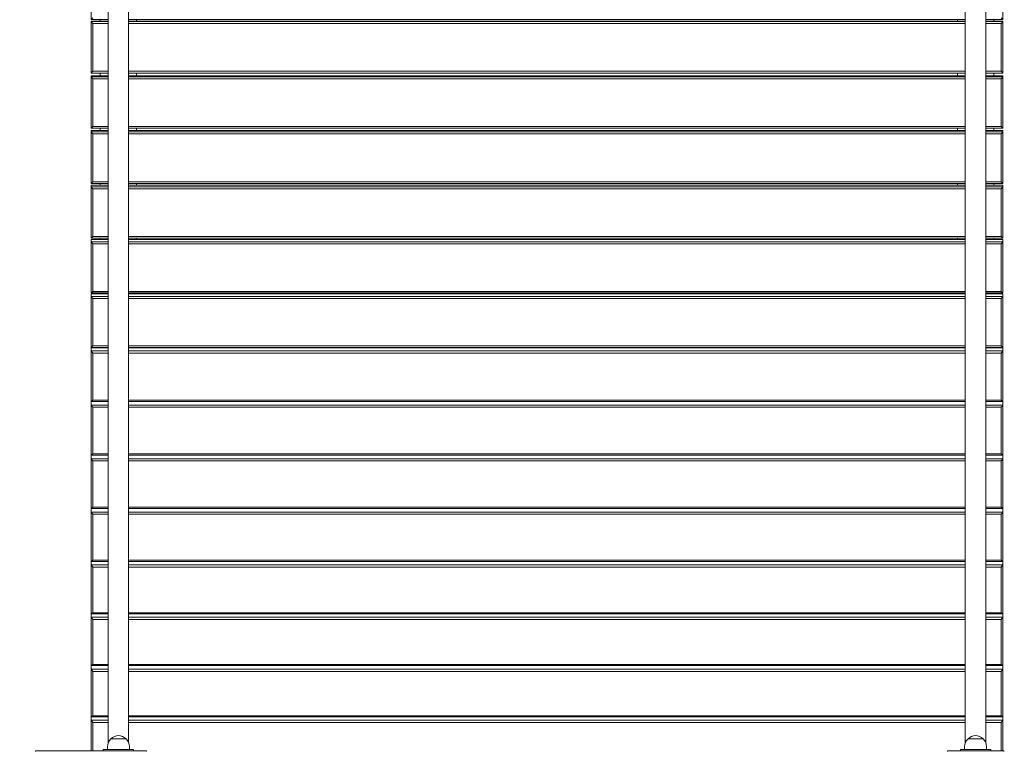
# Model space of a CAD drawing. Units: millimetres. Extents: x 54728 to 56221, y -16548 to -14216.
# Drawn here: x 55459 to 55621, y -15078 to -14958 of the extents above; entities that cross this region are included whole.
import ezdxf

# ---------------------------------------------------------------- set-up
doc = ezdxf.new("R2010")
doc.units = ezdxf.units.MM
doc.styles.add('arialN', font='ARIALN.TTF')
doc.dimstyles.new('100 strzałki', dxfattribs={"dimtxt": 20, "dimasz": 22, "dimexe": 15, "dimexo": 15, "dimgap": 5, "dimtad": 1, "dimdec": 0, "dimtxsty": 'arialN', "dimcen": 0, "dimse1": 1, "dimse2": 1, "dimclrd": 5, "dimclre": 5, "dimclrt": 256, "dimadec": 0, "dimazin": 0, "dimtfac": 1, "dimtdec": 0, "dimtmove": 0, "dimatfit": 0, "dimfxl": 1, "dimarcsym": 0})

# ---------------------------------------------------------------- blocks, each defined once
blk = doc.blocks.new('*D4')
at = {"lineweight": -2, "transparency": 16777216}
blk.add_line((54880.59, -14293.22), (56010.52, -14293.22), dxfattribs=at)
at = {"transparency": 16777216}
for points in [[(54880.59, -14289.55), (54880.59, -14296.88), (54858.59, -14293.22)], [(56010.52, -14289.55), (56010.52, -14296.88), (56032.52, -14293.22)]]:
    blk.add_solid(points, dxfattribs=at)
at = {"layer": 'Defpoints', "color": 0, "transparency": 16777216}
for p in [(56032.52, -14293.22), (56032.52, -14819.35), (54858.59, -15223.76)]:
    blk.add_point(p, dxfattribs=at)
at = {"transparency": 16777216, "insert": (55445.55, -14278.18), "char_height": 20, "attachment_point": 5, "style": 'arialN'}
blk.add_mtext('1174', dxfattribs=at)
blk = doc.blocks.new('*D5')
at = {"lineweight": -2, "transparency": 16777216}
blk.add_line((54749.73, -14244.12), (56156.6, -14244.12), dxfattribs=at)
at = {"transparency": 16777216}
for points in [[(54749.73, -14240.45), (54749.73, -14247.79), (54727.73, -14244.12)], [(56156.6, -14240.45), (56156.6, -14247.79), (56178.6, -14244.12)]]:
    blk.add_solid(points, dxfattribs=at)
at = {"layer": 'Defpoints', "color": 0, "transparency": 16777216}
for p in [(56178.6, -14244.12), (56178.6, -14817.55), (54727.73, -15153.26)]:
    blk.add_point(p, dxfattribs=at)
at = {"transparency": 16777216, "insert": (55448.08, -14228.91), "char_height": 20, "attachment_point": 5, "style": 'arialN'}
blk.add_mtext('1451', dxfattribs=at)
blk = doc.blocks.new('*D6')
at = {"lineweight": -2, "transparency": 16777216}
blk.add_line((56157.14, -15296.45), (56157.14, -14409.25), dxfattribs=at)
at = {"transparency": 16777216}
for points in [[(56153.47, -14409.25), (56160.8, -14409.25), (56157.14, -14387.25)], [(56153.47, -15296.45), (56160.8, -15296.45), (56157.14, -15318.45)]]:
    blk.add_solid(points, dxfattribs=at)
at = {"layer": 'Defpoints', "color": 0, "transparency": 16777216}
for p in [(55616.1, -14387.25), (56157.14, -14387.25), (55572.62, -15318.45)]:
    blk.add_point(p, dxfattribs=at)
at = {"transparency": 16777216, "insert": (56141.93, -14852.85), "char_height": 20, "attachment_point": 5, "rotation": 90, "style": 'arialN'}
blk.add_mtext('931', dxfattribs=at)
blk = doc.blocks.new('*D7')
at = {"lineweight": -2, "transparency": 16777216}
blk.add_line((56217.38, -14278.4), (56217.38, -15446.45), dxfattribs=at)
at = {"transparency": 16777216}
for points in [[(56213.72, -14278.4), (56221.05, -14278.4), (56217.38, -14256.4)], [(56213.72, -15446.45), (56221.05, -15446.45), (56217.38, -15468.45)]]:
    blk.add_solid(points, dxfattribs=at)
at = {"layer": 'Defpoints', "color": 0, "transparency": 16777216}
for p in [(55578.16, -14256.4), (55609.26, -15468.45), (56217.38, -15468.45)]:
    blk.add_point(p, dxfattribs=at)
at = {"transparency": 16777216, "insert": (56202.34, -14852.8), "char_height": 20, "attachment_point": 5, "rotation": 90, "style": 'arialN'}
blk.add_mtext('1212', dxfattribs=at)
blk = doc.blocks.new('A$C02C7352A')
at = {"lineweight": 0}
for p, q in [((612.01, 1150.32), (612.01, 1158.82)), ((762.01, 1158.82), (762.01, 1150.32)), ((612.31, 1150.62), (612.01, 1150.32)), ((614.82, 1150.32), (612.01, 1150.32)), ((612.01, 1150.09), (614.82, 1150.09)), ((612.01, 1150.09), (612.01, 1150.02)), ((614.82, 1150.02), (612.01, 1150.02)), ((612.31, 1149.71), (612.01, 1150.02)), ((612.01, 1150.02), (612.01, 1141.52)), ((613.51, 1150.32), (613.51, 1150.09)), ((755.82, 1150.32), (618.19, 1150.32)), ((618.19, 1150.09), (755.82, 1150.09)), ((755.82, 1150.02), (618.19, 1150.02)), ((619.51, 1150.32), (619.51, 1150.09)), ((754.51, 1150.32), (754.51, 1150.09)), ((762.01, 1150.32), (759.19, 1150.32)), ((759.19, 1150.09), (762.01, 1150.09)), ((762.01, 1150.02), (759.19, 1150.02)), ((760.51, 1150.32), (760.51, 1150.09)), ((761.71, 1150.62), (762.01, 1150.32)), ((761.71, 1149.71), (762.01, 1150.02)), ((762.01, 1150.09), (762.01, 1150.02)), ((762.01, 1141.52), (762.01, 1150.02)), ((612.31, 1149.71), (614.82, 1149.71)), ((612.31, 1141.82), (612.31, 1149.71)), ((618.19, 1149.71), (755.82, 1149.71)), ((759.19, 1149.71), (761.71, 1149.71)), ((761.71, 1149.71), (761.71, 1141.82)), ((612.01, 1141.52), (612.31, 1141.82)), ((612.01, 1141.52), (614.82, 1141.52)), ((612.01, 1141.08), (614.82, 1141.08)), ((612.01, 1141.08), (612.01, 1140.93)), ((614.82, 1140.93), (612.01, 1140.93)), ((612.31, 1140.61), (612.01, 1140.93)), ((612.01, 1140.93), (612.01, 1132.45)), ((614.82, 1141.82), (612.31, 1141.82)), ((612.31, 1140.61), (614.82, 1140.61)), ((612.31, 1132.73), (612.31, 1140.61)), ((613.51, 1141.52), (613.51, 1141.08)), ((755.82, 1141.82), (618.19, 1141.82)), ((618.19, 1141.52), (755.82, 1141.52)), ((618.19, 1141.08), (755.82, 1141.08)), ((755.82, 1140.93), (618.19, 1140.93)), ((618.19, 1140.61), (755.82, 1140.61)), ((619.51, 1141.52), (619.51, 1141.08)), ((754.51, 1141.52), (754.51, 1141.08)), ((761.71, 1141.82), (759.19, 1141.82)), ((759.19, 1141.52), (762.01, 1141.52)), ((759.19, 1141.08), (762.01, 1141.08)), ((762.01, 1140.93), (759.19, 1140.93)), ((759.19, 1140.61), (761.71, 1140.61)), ((760.51, 1141.52), (760.51, 1141.08)), ((761.71, 1141.82), (762.01, 1141.52)), ((761.71, 1140.61), (762.01, 1140.93)), ((761.71, 1140.61), (761.71, 1132.73)), ((762.01, 1141.08), (762.01, 1140.93)), ((762.01, 1132.45), (762.01, 1140.93)), ((612.01, 1132.45), (612.31, 1132.73)), ((612.01, 1132.45), (614.82, 1132.45)), ((614.82, 1132.73), (612.31, 1132.73)), ((613.51, 1132.45), (613.51, 1132.07)), ((755.82, 1132.73), (618.19, 1132.73)), ((618.19, 1132.45), (755.82, 1132.45)), ((619.51, 1132.45), (619.51, 1132.07)), ((754.51, 1132.45), (754.51, 1132.07)), ((761.71, 1132.73), (759.19, 1132.73)), ((759.19, 1132.45), (762.01, 1132.45)), ((760.51, 1132.45), (760.51, 1132.07)), ((761.71, 1132.73), (762.01, 1132.45)), ((612.01, 1132.07), (614.82, 1132.07)), ((612.01, 1132.07), (612.01, 1131.85)), ((614.82, 1131.85), (612.01, 1131.85)), ((612.31, 1131.53), (612.01, 1131.85)), ((612.01, 1131.85), (612.01, 1123.39)), ((612.31, 1131.53), (614.82, 1131.53)), ((612.31, 1123.66), (612.31, 1131.53)), ((618.19, 1132.07), (755.82, 1132.07)), ((755.82, 1131.85), (618.19, 1131.85)), ((618.19, 1131.53), (755.82, 1131.53)), ((759.19, 1132.07), (762.01, 1132.07)), ((762.01, 1131.85), (759.19, 1131.85)), ((759.19, 1131.53), (761.71, 1131.53)), ((761.71, 1131.53), (762.01, 1131.85)), ((761.71, 1131.53), (761.71, 1123.66)), ((762.01, 1132.07), (762.01, 1131.85)), ((762.01, 1123.39), (762.01, 1131.85)), ((612.01, 1123.39), (612.31, 1123.66)), ((612.01, 1123.39), (614.82, 1123.39)), ((612.01, 1123.09), (614.82, 1123.09)), ((612.01, 1123.09), (612.01, 1122.79)), ((614.82, 1122.79), (612.01, 1122.79)), ((612.31, 1122.46), (612.01, 1122.79)), ((612.01, 1122.79), (612.01, 1114.35)), ((614.82, 1123.66), (612.31, 1123.66)), ((612.31, 1122.46), (614.82, 1122.46)), ((612.31, 1114.62), (612.31, 1122.46)), ((613.51, 1123.39), (613.51, 1123.09)), ((755.82, 1123.66), (618.19, 1123.66)), ((618.19, 1123.39), (755.82, 1123.39)), ((618.19, 1123.09), (755.82, 1123.09)), ((755.82, 1122.79), (618.19, 1122.79)), ((618.19, 1122.46), (755.82, 1122.46)), ((619.51, 1123.39), (619.51, 1123.09)), ((754.51, 1123.39), (754.51, 1123.09)), ((761.71, 1123.66), (759.19, 1123.66)), ((759.19, 1123.39), (762.01, 1123.39)), ((759.19, 1123.09), (762.01, 1123.09)), ((762.01, 1122.79), (759.19, 1122.79)), ((759.19, 1122.46), (761.71, 1122.46)), ((760.51, 1123.39), (760.51, 1123.09)), ((761.71, 1123.66), (762.01, 1123.39)), ((761.71, 1122.46), (762.01, 1122.79)), ((761.71, 1122.46), (761.71, 1114.62)), ((762.01, 1123.09), (762.01, 1122.79)), ((762.01, 1114.35), (762.01, 1122.79)), ((612.01, 1114.35), (612.31, 1114.62)), ((612.01, 1114.35), (614.82, 1114.35)), ((614.82, 1114.62), (612.31, 1114.62)), ((613.51, 1114.35), (613.51, 1114.13)), ((755.82, 1114.62), (618.19, 1114.62)), ((618.19, 1114.35), (755.82, 1114.35)), ((619.51, 1114.35), (619.51, 1114.13)), ((754.51, 1114.35), (754.51, 1114.13)), ((761.71, 1114.62), (759.19, 1114.62)), ((759.19, 1114.35), (762.01, 1114.35)), ((760.51, 1114.35), (760.51, 1114.13)), ((761.71, 1114.62), (762.01, 1114.35)), ((612.01, 1114.13), (614.82, 1114.13)), ((612.01, 1114.13), (612.01, 1113.76)), ((614.82, 1113.76), (612.01, 1113.76)), ((612.31, 1113.42), (612.01, 1113.76)), ((612.01, 1113.76), (612.01, 1105.36)), ((612.31, 1113.42), (614.82, 1113.42)), ((612.31, 1105.61), (612.31, 1113.42)), ((618.19, 1114.13), (755.82, 1114.13)), ((755.82, 1113.76), (618.19, 1113.76)), ((618.19, 1113.42), (755.82, 1113.42)), ((759.19, 1114.13), (762.01, 1114.13)), ((762.01, 1113.76), (759.19, 1113.76)), ((759.19, 1113.42), (761.71, 1113.42)), ((761.71, 1113.42), (762.01, 1113.76)), ((761.71, 1113.42), (761.71, 1105.61)), ((762.01, 1114.13), (762.01, 1113.76)), ((762.01, 1105.36), (762.01, 1113.76)), ((612.01, 1105.36), (612.31, 1105.61)), ((612.01, 1105.36), (614.82, 1105.36)), ((612.01, 1105.21), (614.82, 1105.21)), ((612.01, 1105.21), (612.01, 1104.77)), ((614.82, 1104.77), (612.01, 1104.77)), ((612.31, 1104.42), (612.01, 1104.77)), ((612.01, 1104.77), (612.01, 1096.4)), ((614.82, 1105.61), (612.31, 1105.61)), ((613.51, 1105.36), (613.51, 1105.21)), ((755.82, 1105.61), (618.19, 1105.61)), ((618.19, 1105.36), (755.82, 1105.36)), ((618.19, 1105.21), (755.82, 1105.21)), ((755.82, 1104.77), (618.19, 1104.77)), ((619.51, 1105.36), (619.51, 1105.21)), ((754.51, 1105.36), (754.51, 1105.21)), ((761.71, 1105.61), (759.19, 1105.61)), ((759.19, 1105.36), (762.01, 1105.36)), ((759.19, 1105.21), (762.01, 1105.21)), ((762.01, 1104.77), (759.19, 1104.77)), ((760.51, 1105.36), (760.51, 1105.21)), ((761.71, 1105.61), (762.01, 1105.36)), ((761.71, 1104.42), (762.01, 1104.77)), ((762.01, 1105.21), (762.01, 1104.77)), ((762.01, 1096.4), (762.01, 1104.77)), ((612.31, 1104.42), (614.82, 1104.42)), ((612.31, 1096.65), (612.31, 1104.42)), ((618.19, 1104.42), (755.82, 1104.42)), ((759.19, 1104.42), (761.71, 1104.42)), ((761.71, 1104.42), (761.71, 1096.65)), ((612.01, 1096.4), (612.31, 1096.65)), ((614.82, 1096.65), (612.31, 1096.65)), ((755.82, 1096.65), (618.19, 1096.65)), ((761.71, 1096.65), (759.19, 1096.65)), ((761.71, 1096.65), (762.01, 1096.4)), ((612.01, 1096.4), (614.82, 1096.4)), ((612.01, 1096.33), (614.82, 1096.33)), ((612.01, 1096.33), (612.01, 1095.82)), ((614.82, 1095.82), (612.01, 1095.82)), ((612.31, 1095.46), (612.01, 1095.82)), ((612.01, 1095.82), (612.01, 1087.5)), ((612.31, 1095.46), (614.82, 1095.46)), ((612.31, 1087.73), (612.31, 1095.46)), ((613.51, 1096.4), (613.51, 1096.33)), ((618.19, 1096.4), (755.82, 1096.4)), ((618.19, 1096.33), (755.82, 1096.33)), ((755.82, 1095.82), (618.19, 1095.82)), ((618.19, 1095.46), (755.82, 1095.46)), ((619.51, 1096.4), (619.51, 1096.33)), ((754.51, 1096.4), (754.51, 1096.33)), ((759.19, 1096.4), (762.01, 1096.4)), ((759.19, 1096.33), (762.01, 1096.33)), ((762.01, 1095.82), (759.19, 1095.82)), ((759.19, 1095.46), (761.71, 1095.46)), ((760.51, 1096.4), (760.51, 1096.33)), ((761.71, 1095.46), (762.01, 1095.82)), ((761.71, 1095.46), (761.71, 1087.73)), ((762.01, 1096.33), (762.01, 1095.82)), ((762.01, 1087.5), (762.01, 1095.82)), ((612.01, 1087.5), (612.31, 1087.73)), ((612.01, 1087.5), (614.82, 1087.5)), ((612.01, 1087.5), (612.01, 1086.92)), ((614.82, 1086.92), (612.01, 1086.92)), ((612.31, 1086.56), (612.01, 1086.92)), ((612.01, 1086.92), (612.01, 1078.66)), ((614.82, 1087.73), (612.31, 1087.73)), ((755.82, 1087.73), (618.19, 1087.73)), ((618.19, 1087.5), (755.82, 1087.5)), ((755.82, 1086.92), (618.19, 1086.92)), ((761.71, 1087.73), (759.19, 1087.73)), ((759.19, 1087.5), (762.01, 1087.5)), ((762.01, 1086.92), (759.19, 1086.92)), ((761.71, 1087.73), (762.01, 1087.5)), ((761.71, 1086.56), (762.01, 1086.92)), ((762.01, 1087.5), (762.01, 1086.92)), ((762.01, 1078.66), (762.01, 1086.92)), ((612.31, 1086.56), (614.82, 1086.56)), ((612.31, 1078.88), (612.31, 1086.56)), ((618.19, 1086.56), (755.82, 1086.56)), ((759.19, 1086.56), (761.71, 1086.56)), ((761.71, 1086.56), (761.71, 1078.88)), ((612.01, 1078.66), (612.31, 1078.88)), ((612.01, 1078.66), (612.01, 1078.08)), ((612.01, 1078.66), (614.82, 1078.66)), ((614.82, 1078.88), (612.31, 1078.88)), ((755.82, 1078.88), (618.19, 1078.88)), ((618.19, 1078.66), (755.82, 1078.66)), ((761.71, 1078.88), (759.19, 1078.88)), ((759.19, 1078.66), (762.01, 1078.66)), ((761.71, 1078.88), (762.01, 1078.66)), ((762.01, 1078.66), (762.01, 1078.08)), ((614.82, 1078.08), (612.01, 1078.08)), ((612.31, 1077.71), (612.01, 1078.08)), ((612.01, 1078.08), (612.01, 1069.88)), ((612.31, 1077.71), (614.82, 1077.71)), ((612.31, 1070.09), (612.31, 1077.71)), ((755.82, 1078.08), (618.19, 1078.08)), ((618.19, 1077.71), (755.82, 1077.71)), ((762.01, 1078.08), (759.19, 1078.08)), ((759.19, 1077.71), (761.71, 1077.71)), ((761.71, 1077.71), (762.01, 1078.08)), ((761.71, 1077.71), (761.71, 1070.09)), ((762.01, 1069.88), (762.01, 1078.08)), ((612.01, 1069.88), (612.31, 1070.09)), ((612.01, 1069.88), (614.82, 1069.88)), ((612.01, 1069.88), (612.01, 1069.31)), ((614.82, 1069.31), (612.01, 1069.31)), ((612.31, 1068.94), (612.01, 1069.31)), ((612.01, 1069.31), (612.01, 1061.18)), ((614.82, 1070.09), (612.31, 1070.09)), ((755.82, 1070.09), (618.19, 1070.09)), ((618.19, 1069.88), (755.82, 1069.88)), ((755.82, 1069.31), (618.19, 1069.31)), ((761.71, 1070.09), (759.19, 1070.09)), ((759.19, 1069.88), (762.01, 1069.88)), ((762.01, 1069.31), (759.19, 1069.31)), ((761.71, 1070.09), (762.01, 1069.88)), ((761.71, 1068.94), (762.01, 1069.31)), ((762.01, 1069.88), (762.01, 1069.31)), ((762.01, 1061.18), (762.01, 1069.31)), ((612.31, 1068.94), (614.82, 1068.94)), ((612.31, 1061.38), (612.31, 1068.94)), ((618.19, 1068.94), (755.82, 1068.94)), ((759.19, 1068.94), (761.71, 1068.94)), ((761.71, 1068.94), (761.71, 1061.38)), ((612.01, 1061.18), (612.31, 1061.38)), ((612.01, 1061.18), (614.82, 1061.18)), ((612.01, 1061.18), (612.01, 1060.62)), ((614.82, 1061.38), (612.31, 1061.38)), ((755.82, 1061.38), (618.19, 1061.38)), ((618.19, 1061.18), (755.82, 1061.18)), ((761.71, 1061.38), (759.19, 1061.38)), ((759.19, 1061.18), (762.01, 1061.18)), ((761.71, 1061.38), (762.01, 1061.18)), ((762.01, 1061.18), (762.01, 1060.62)), ((614.82, 1060.62), (612.01, 1060.62)), ((612.31, 1060.23), (612.01, 1060.62)), ((612.01, 1060.62), (612.01, 1052.56)), ((612.31, 1060.23), (614.82, 1060.23)), ((612.31, 1052.75), (612.31, 1060.23)), ((755.82, 1060.62), (618.19, 1060.62)), ((618.19, 1060.23), (755.82, 1060.23)), ((762.01, 1060.62), (759.19, 1060.62)), ((759.19, 1060.23), (761.71, 1060.23)), ((761.71, 1060.23), (762.01, 1060.62)), ((761.71, 1060.23), (761.71, 1052.75)), ((762.01, 1052.56), (762.01, 1060.62)), ((612.01, 1052.56), (612.31, 1052.75)), ((614.82, 1052.75), (612.31, 1052.75)), ((755.82, 1052.75), (618.19, 1052.75)), ((761.71, 1052.75), (759.19, 1052.75)), ((761.71, 1052.75), (762.01, 1052.56)), ((612.01, 1052.56), (612.01, 1052)), ((612.01, 1052.56), (614.82, 1052.56)), ((614.82, 1052), (612.01, 1052)), ((612.31, 1051.62), (612.01, 1052)), ((612.01, 1052), (612.01, 1044.04)), ((612.31, 1051.62), (614.82, 1051.62)), ((612.31, 1044.21), (612.31, 1051.62)), ((618.19, 1052.56), (755.82, 1052.56)), ((755.82, 1052), (618.19, 1052)), ((618.19, 1051.62), (755.82, 1051.62)), ((759.19, 1052.56), (762.01, 1052.56)), ((762.01, 1052), (759.19, 1052)), ((759.19, 1051.62), (761.71, 1051.62)), ((761.71, 1051.62), (762.01, 1052)), ((761.71, 1051.62), (761.71, 1044.21)), ((762.01, 1052.56), (762.01, 1052)), ((762.01, 1044.04), (762.01, 1052)), ((612.01, 1044.04), (612.31, 1044.21)), ((612.01, 1044.04), (614.82, 1044.04)), ((612.01, 1044.04), (612.01, 1043.48)), ((614.82, 1043.48), (612.01, 1043.48)), ((612.31, 1043.09), (612.01, 1043.48)), ((612.01, 1043.48), (612.01, 1035.6)), ((614.82, 1044.21), (612.31, 1044.21)), ((612.31, 1043.09), (614.82, 1043.09)), ((612.31, 1035.77), (612.31, 1043.09)), ((755.82, 1044.21), (618.19, 1044.21)), ((618.19, 1044.04), (755.82, 1044.04)), ((755.82, 1043.48), (618.19, 1043.48)), ((618.19, 1043.09), (755.82, 1043.09)), ((761.71, 1044.21), (759.19, 1044.21)), ((759.19, 1044.04), (762.01, 1044.04)), ((762.01, 1043.48), (759.19, 1043.48)), ((759.19, 1043.09), (761.71, 1043.09)), ((761.71, 1044.21), (762.01, 1044.04)), ((761.71, 1043.09), (762.01, 1043.48)), ((761.71, 1043.09), (761.71, 1035.77)), ((762.01, 1044.04), (762.01, 1043.48)), ((762.01, 1035.6), (762.01, 1043.48)), ((612.01, 1035.6), (612.31, 1035.77)), ((612.01, 1035.6), (614.82, 1035.6)), ((612.01, 1035.05), (612.01, 1035.6)), ((614.82, 1035.05), (612.01, 1035.05)), ((612.31, 1034.66), (612.01, 1035.05)), ((612.01, 1035.05), (612.01, 1030.02)), ((614.82, 1035.77), (612.31, 1035.77)), ((755.82, 1035.77), (618.19, 1035.77)), ((618.19, 1035.6), (755.82, 1035.6)), ((755.82, 1035.05), (618.19, 1035.05)), ((761.71, 1035.77), (759.19, 1035.77)), ((759.19, 1035.6), (762.01, 1035.6)), ((762.01, 1035.05), (759.19, 1035.05)), ((761.71, 1035.77), (762.01, 1035.6)), ((762.01, 1035.05), (761.71, 1034.66)), ((762.01, 1035.6), (762.01, 1035.05)), ((762.01, 1030.02), (762.01, 1035.05)), ((614.82, 1034.66), (612.31, 1034.66)), ((612.31, 1030.02), (612.31, 1034.66)), ((755.82, 1034.66), (618.19, 1034.66)), ((761.71, 1034.66), (759.19, 1034.66)), ((761.71, 1034.66), (761.71, 1030.02)), ((615.26, 1032.01), (616.51, 1032.01)), ((617.76, 1032.01), (615.26, 1032.01)), ((616.51, 1032.01), (617.76, 1032.01)), ((757.51, 1032.01), (756.26, 1032.01)), ((756.26, 1032.01), (758.76, 1032.01)), ((758.76, 1032.01), (757.51, 1032.01)), ((614.41, 1030.22), (614.01, 1030.22)), ((614.01, 1030.22), (614.01, 1030.02)), ((614.41, 1030.22), (618.61, 1030.22)), ((614.71, 1030.22), (614.71, 1030.72)), ((618.31, 1030.22), (614.71, 1030.22)), ((618.31, 1030.22), (618.31, 1030.72)), ((619.01, 1030.22), (618.61, 1030.22)), ((619.01, 1030.22), (619.01, 1030.02)), ((755.01, 1030.22), (755.41, 1030.22)), ((755.01, 1030.22), (755.01, 1030.02)), ((759.61, 1030.22), (755.41, 1030.22)), ((755.71, 1030.72), (755.71, 1030.22)), ((755.71, 1030.22), (759.31, 1030.22)), ((759.31, 1030.72), (759.31, 1030.22)), ((759.61, 1030.22), (760.01, 1030.22)), ((760.01, 1030.22), (760.01, 1030.02)), ((603.01, 1030.02), (612.01, 1030.02)), ((612.01, 1030.02), (621.01, 1030.02)), ((753.01, 1030.02), (762.01, 1030.02))]:
    blk.add_line(p, q, dxfattribs=at)
for centre, start, end in [((616.51, 1030.72), 133.9914, 180), ((616.51, 1030.72), 46.0086, 133.9914), ((616.51, 1030.72), 0, 46.0086), ((757.51, 1030.72), 133.9914, 180), ((757.51, 1030.72), 46.0086, 133.9914), ((757.51, 1030.72), 0, 46.0086)]:
    blk.add_arc(centre, 1.8, start, end, dxfattribs=at)
for points, knots in [([(614.82, 1031.35), (614.82, 1034.02), (614.82, 1036.7), (614.82, 1044.22), (614.82, 1049.08), (614.82, 1058.89), (614.82, 1063.84), (614.82, 1073.81), (614.82, 1078.84), (614.82, 1088.95), (614.82, 1094.04), (614.82, 1104.26), (614.82, 1109.4), (614.82, 1119.7), (614.82, 1124.87), (614.82, 1135.24), (614.82, 1140.43), (614.82, 1150.82), (614.82, 1156.02), (614.82, 1166.42), (614.82, 1171.62), (614.82, 1181.98), (614.82, 1187.16), (614.82, 1197.48), (614.82, 1202.62), (614.82, 1212.86), (614.82, 1217.96), (614.82, 1228.09), (614.82, 1233.12), (614.82, 1243.12), (614.82, 1248.09), (614.82, 1257.93), (614.82, 1262.8), (614.82, 1271.14), (614.82, 1274.63), (614.82, 1278.08)], [1.241162, 1.241162, 1.241162, 1.241162, 10.001353, 10.001353, 25.598668, 25.598668, 41.193966, 41.193966, 56.789264, 56.789264, 72.384563, 72.384563, 87.979861, 87.979861, 103.57516, 103.57516, 119.170458, 119.170458, 134.765757, 134.765757, 150.361055, 150.361055, 165.956354, 165.956354, 181.551652, 181.551652, 197.146951, 197.146951, 212.742249, 212.742249, 228.337548, 228.337548, 243.932846, 243.932846, 255.277676, 255.277676, 255.277676, 255.277676]), ([(614.82, 1031.35), (614.82, 1034.02), (614.82, 1036.7), (614.82, 1044.22), (614.82, 1049.08), (614.82, 1058.89), (614.82, 1063.84), (614.82, 1073.81), (614.82, 1078.84), (614.82, 1088.95), (614.82, 1094.04), (614.82, 1104.26), (614.82, 1109.4), (614.82, 1119.7), (614.82, 1124.87), (614.82, 1135.24), (614.82, 1140.43), (614.82, 1150.82), (614.82, 1156.02), (614.82, 1166.42), (614.82, 1171.62), (614.82, 1181.98), (614.82, 1187.16), (614.82, 1197.48), (614.82, 1202.62), (614.82, 1212.86), (614.82, 1217.96), (614.82, 1228.09), (614.82, 1233.13), (614.82, 1243.12), (614.82, 1248.09), (614.82, 1257.93), (614.82, 1262.8), (614.82, 1271.14), (614.82, 1274.63), (614.82, 1278.08)], [1.240895, 1.240895, 1.240895, 1.240895, 10.001353, 10.001353, 25.598668, 25.598668, 41.193966, 41.193966, 56.789264, 56.789264, 72.384563, 72.384563, 87.979861, 87.979861, 103.57516, 103.57516, 119.170458, 119.170458, 134.765757, 134.765757, 150.361055, 150.361055, 165.956354, 165.956354, 181.551652, 181.551652, 197.146951, 197.146951, 212.742249, 212.742249, 228.337548, 228.337548, 243.932846, 243.932846, 255.277216, 255.277216, 255.277216, 255.277216]), ([(618.19, 1278.08), (618.19, 1275.41), (618.19, 1272.73), (618.19, 1265.21), (618.19, 1260.35), (618.19, 1250.54), (618.19, 1245.59), (618.19, 1235.62), (618.19, 1230.59), (618.19, 1220.48), (618.19, 1215.39), (618.19, 1205.17), (618.19, 1200.03), (618.19, 1189.73), (618.19, 1184.56), (618.19, 1174.19), (618.19, 1169), (618.19, 1158.61), (618.19, 1153.41), (618.19, 1143.01), (618.19, 1137.81), (618.19, 1127.45), (618.19, 1122.27), (618.19, 1111.95), (618.19, 1106.81), (618.19, 1096.57), (618.19, 1091.47), (618.19, 1081.34), (618.19, 1076.31), (618.19, 1066.31), (618.19, 1061.34), (618.19, 1051.5), (618.19, 1046.63), (618.19, 1038.29), (618.19, 1034.8), (618.19, 1031.35)], [1.240626, 1.240626, 1.240626, 1.240626, 10.001353, 10.001353, 25.598668, 25.598668, 41.193966, 41.193966, 56.789264, 56.789264, 72.384563, 72.384563, 87.979861, 87.979861, 103.57516, 103.57516, 119.170458, 119.170458, 134.765757, 134.765757, 150.361055, 150.361055, 165.956354, 165.956354, 181.551652, 181.551652, 197.146951, 197.146951, 212.742249, 212.742249, 228.337548, 228.337548, 243.932846, 243.932846, 255.276759, 255.276759, 255.276759, 255.276759]), ([(618.19, 1278.08), (618.19, 1275.41), (618.19, 1272.73), (618.19, 1265.21), (618.19, 1260.35), (618.19, 1250.54), (618.19, 1245.59), (618.19, 1235.62), (618.19, 1230.59), (618.19, 1220.48), (618.19, 1215.39), (618.19, 1205.17), (618.19, 1200.03), (618.19, 1189.73), (618.19, 1184.56), (618.19, 1174.19), (618.19, 1169), (618.19, 1158.61), (618.19, 1153.41), (618.19, 1143.01), (618.19, 1137.82), (618.19, 1127.45), (618.19, 1122.27), (618.19, 1111.95), (618.19, 1106.81), (618.19, 1096.57), (618.19, 1091.47), (618.19, 1081.34), (618.19, 1076.31), (618.19, 1066.31), (618.19, 1061.34), (618.19, 1051.51), (618.19, 1046.63), (618.19, 1038.29), (618.19, 1034.8), (618.19, 1031.35)], [1.240893, 1.240893, 1.240893, 1.240893, 10.001353, 10.001353, 25.598668, 25.598668, 41.193966, 41.193966, 56.789264, 56.789264, 72.384563, 72.384563, 87.979861, 87.979861, 103.57516, 103.57516, 119.170458, 119.170458, 134.765757, 134.765757, 150.361055, 150.361055, 165.956354, 165.956354, 181.551652, 181.551652, 197.146951, 197.146951, 212.742249, 212.742249, 228.337548, 228.337548, 243.932846, 243.932846, 255.277219, 255.277219, 255.277219, 255.277219]), ([(755.82, 1031.35), (755.82, 1034.02), (755.82, 1036.7), (755.82, 1044.22), (755.82, 1049.08), (755.82, 1058.89), (755.82, 1063.84), (755.82, 1073.81), (755.82, 1078.84), (755.82, 1088.95), (755.82, 1094.04), (755.82, 1104.26), (755.82, 1109.4), (755.82, 1119.7), (755.82, 1124.87), (755.82, 1135.24), (755.82, 1140.43), (755.82, 1150.82), (755.82, 1156.02), (755.82, 1166.42), (755.82, 1171.62), (755.82, 1181.98), (755.82, 1187.16), (755.82, 1197.48), (755.82, 1202.62), (755.82, 1212.86), (755.82, 1217.96), (755.82, 1228.09), (755.82, 1233.12), (755.82, 1243.12), (755.82, 1248.09), (755.82, 1257.93), (755.82, 1262.8), (755.82, 1271.14), (755.82, 1274.63), (755.82, 1278.08)], [1.241353, 1.241353, 1.241353, 1.241353, 10.001353, 10.001353, 25.598668, 25.598668, 41.193966, 41.193966, 56.789264, 56.789264, 72.384563, 72.384563, 87.979861, 87.979861, 103.57516, 103.57516, 119.170458, 119.170458, 134.765757, 134.765757, 150.361055, 150.361055, 165.956354, 165.956354, 181.551652, 181.551652, 197.146951, 197.146951, 212.742249, 212.742249, 228.337548, 228.337548, 243.932846, 243.932846, 255.277485, 255.277485, 255.277485, 255.277485]), ([(755.82, 1031.35), (755.82, 1034.02), (755.82, 1036.7), (755.82, 1044.22), (755.82, 1049.08), (755.82, 1058.89), (755.82, 1063.84), (755.82, 1073.81), (755.82, 1078.84), (755.82, 1088.95), (755.82, 1094.04), (755.82, 1104.26), (755.82, 1109.4), (755.82, 1119.7), (755.82, 1124.87), (755.82, 1135.24), (755.82, 1140.43), (755.82, 1150.82), (755.82, 1156.02), (755.82, 1166.42), (755.82, 1171.62), (755.82, 1181.98), (755.82, 1187.16), (755.82, 1197.48), (755.82, 1202.62), (755.82, 1212.86), (755.82, 1217.96), (755.82, 1228.09), (755.82, 1233.13), (755.82, 1243.12), (755.82, 1248.09), (755.82, 1257.93), (755.82, 1262.8), (755.82, 1271.14), (755.82, 1274.63), (755.82, 1278.08)], [1.240893, 1.240893, 1.240893, 1.240893, 10.001353, 10.001353, 25.598668, 25.598668, 41.193966, 41.193966, 56.789264, 56.789264, 72.384563, 72.384563, 87.979861, 87.979861, 103.57516, 103.57516, 119.170458, 119.170458, 134.765757, 134.765757, 150.361055, 150.361055, 165.956354, 165.956354, 181.551652, 181.551652, 197.146951, 197.146951, 212.742249, 212.742249, 228.337548, 228.337548, 243.932846, 243.932846, 255.277219, 255.277219, 255.277219, 255.277219]), ([(759.19, 1278.08), (759.19, 1275.41), (759.19, 1272.73), (759.19, 1265.21), (759.19, 1260.35), (759.19, 1250.54), (759.19, 1245.59), (759.19, 1235.62), (759.19, 1230.59), (759.19, 1220.48), (759.19, 1215.39), (759.19, 1205.17), (759.19, 1200.03), (759.19, 1189.73), (759.19, 1184.56), (759.19, 1174.19), (759.19, 1169), (759.19, 1158.61), (759.19, 1153.41), (759.19, 1143.01), (759.19, 1137.81), (759.19, 1127.45), (759.19, 1122.27), (759.19, 1111.95), (759.19, 1106.81), (759.19, 1096.57), (759.19, 1091.47), (759.19, 1081.34), (759.19, 1076.31), (759.19, 1066.31), (759.19, 1061.34), (759.19, 1051.5), (759.19, 1046.63), (759.19, 1038.29), (759.19, 1034.8), (759.19, 1031.35)], [1.240435, 1.240435, 1.240435, 1.240435, 10.001353, 10.001353, 25.598668, 25.598668, 41.193966, 41.193966, 56.789264, 56.789264, 72.384563, 72.384563, 87.979861, 87.979861, 103.57516, 103.57516, 119.170458, 119.170458, 134.765757, 134.765757, 150.361055, 150.361055, 165.956354, 165.956354, 181.551652, 181.551652, 197.146951, 197.146951, 212.742249, 212.742249, 228.337548, 228.337548, 243.932846, 243.932846, 255.27695, 255.27695, 255.27695, 255.27695]), ([(759.19, 1278.08), (759.19, 1275.41), (759.19, 1272.73), (759.19, 1265.21), (759.19, 1260.35), (759.19, 1250.54), (759.19, 1245.59), (759.19, 1235.62), (759.19, 1230.59), (759.19, 1220.48), (759.19, 1215.39), (759.19, 1205.17), (759.19, 1200.03), (759.19, 1189.73), (759.19, 1184.56), (759.19, 1174.19), (759.19, 1169), (759.19, 1158.61), (759.19, 1153.41), (759.19, 1143.01), (759.19, 1137.82), (759.19, 1127.45), (759.19, 1122.27), (759.19, 1111.95), (759.19, 1106.81), (759.19, 1096.57), (759.19, 1091.47), (759.19, 1081.34), (759.19, 1076.31), (759.19, 1066.31), (759.19, 1061.34), (759.19, 1051.51), (759.19, 1046.63), (759.19, 1038.29), (759.19, 1034.8), (759.19, 1031.35)], [1.240895, 1.240895, 1.240895, 1.240895, 10.001353, 10.001353, 25.598668, 25.598668, 41.193966, 41.193966, 56.789264, 56.789264, 72.384563, 72.384563, 87.979861, 87.979861, 103.57516, 103.57516, 119.170458, 119.170458, 134.765757, 134.765757, 150.361055, 150.361055, 165.956354, 165.956354, 181.551652, 181.551652, 197.146951, 197.146951, 212.742249, 212.742249, 228.337548, 228.337548, 243.932846, 243.932846, 255.277216, 255.277216, 255.277216, 255.277216]), ([(603.01, 1030.02), (603.01, 1030.02), (603.01, 1030.02), (602.98, 1030.02), (602.94, 1030.01), (602.89, 1029.99), (602.86, 1029.98), (602.83, 1029.95), (602.82, 1029.95), (602.81, 1029.94)], [-0.0007381, -0.0007381, -0.0007381, -0.0007381, 0, 0, 0.1022701, 0.1022701, 0.1968219, 0.1968219, 0.2347198, 0.2347198, 0.2347198, 0.2347198]), ([(621.21, 1029.94), (621.2, 1029.95), (621.19, 1029.95), (621.16, 1029.98), (621.13, 1029.99), (621.08, 1030.01), (621.04, 1030.02), (621.01, 1030.02), (621.01, 1030.02), (621.01, 1030.02)], [0.7827764, 0.7827764, 0.7827764, 0.7827764, 0.8154933, 0.8154933, 0.8971177, 0.8971177, 0.9854016, 0.9854016, 0.9860388, 0.9860388, 0.9860388, 0.9860388]), ([(753.01, 1030.02), (753.01, 1030.02), (753.01, 1030.02), (752.98, 1030.02), (752.94, 1030.01), (752.89, 1029.99), (752.86, 1029.98), (752.83, 1029.95), (752.82, 1029.95), (752.81, 1029.94)], [-0.0007381, -0.0007381, -0.0007381, -0.0007381, 0, 0, 0.1022701, 0.1022701, 0.1968219, 0.1968219, 0.2347198, 0.2347198, 0.2347198, 0.2347198]), ([(762.21, 1029.94), (762.2, 1029.95), (762.19, 1029.95), (762.16, 1029.98), (762.13, 1029.99), (762.08, 1030.01), (762.04, 1030.02), (762.01, 1030.02), (762.01, 1030.02), (762.01, 1030.02)], [0.7827764, 0.7827764, 0.7827764, 0.7827764, 0.8154933, 0.8154933, 0.8971177, 0.8971177, 0.9854016, 0.9854016, 0.9860388, 0.9860388, 0.9860388, 0.9860388])]:
    blk.add_open_spline(points, degree=3, knots=knots, dxfattribs=at)
for points in [[(614.82, 1030.22), (614.82, 1030.22), (614.82, 1030.22), (614.82, 1030.22)], [(614.82, 1030.22), (614.82, 1030.22), (614.82, 1030.22), (614.82, 1030.22)], [(618.19, 1030.22), (618.19, 1030.22), (618.19, 1030.22), (618.19, 1030.22)], [(618.19, 1030.22), (618.19, 1030.22), (618.19, 1030.22), (618.19, 1030.22)], [(755.82, 1030.22), (755.82, 1030.22), (755.82, 1030.22), (755.82, 1030.22)], [(755.82, 1030.22), (755.82, 1030.22), (755.82, 1030.22), (755.82, 1030.22)], [(759.19, 1030.22), (759.19, 1030.22), (759.19, 1030.22), (759.19, 1030.22)], [(759.19, 1030.22), (759.19, 1030.22), (759.19, 1030.22), (759.19, 1030.22)]]:
    blk.add_open_spline(points, degree=3, dxfattribs=at)

msp = doc.modelspace()

# ---------------------------------------------------------------- block references
msp.add_blockref('A$C02C7352A', (54858.59, -16107.98))

# ---------------------------------------------------------------- dimensions: what is measured, and where the dimension line sits
dim = msp.add_linear_dim(base=(56178.6, -14244.12), p1=(54727.73, -15153.26), p2=(56178.6, -14817.55), dimstyle='100 strzałki', override={"dimclrd": 256})
dim.commit()
dim.dimension.update_dxf_attribs({"geometry": '*D5', "text_midpoint": (55448.08, -14244.12), "dimtype": 160})
dim = msp.add_linear_dim(base=(56217.38, -15468.45), p1=(55578.16, -14256.4), p2=(55609.26, -15468.45), angle=90, dimstyle='100 strzałki', override={"dimclrd": 256})
dim.commit()
dim.dimension.update_dxf_attribs({"geometry": '*D7', "text_midpoint": (56217.38, -14852.8), "dimtype": 160})
dim = msp.add_linear_dim(base=(56032.52, -14293.22), p1=(54858.59, -15223.76), p2=(56032.52, -14819.35), dimstyle='100 strzałki', override={"dimclrd": 256})
dim.commit()
dim.dimension.update_dxf_attribs({"geometry": '*D4', "text_midpoint": (55445.55, -14278.18)})
dim = msp.add_linear_dim(base=(56157.14, -14387.25), p1=(55572.62, -15318.45), p2=(55616.1, -14387.25), angle=90, dimstyle='100 strzałki', override={"dimclrd": 256})
dim.commit()
dim.dimension.update_dxf_attribs({"geometry": '*D6', "text_midpoint": (56141.93, -14852.85)})

doc.saveas('drawing.dxf')
